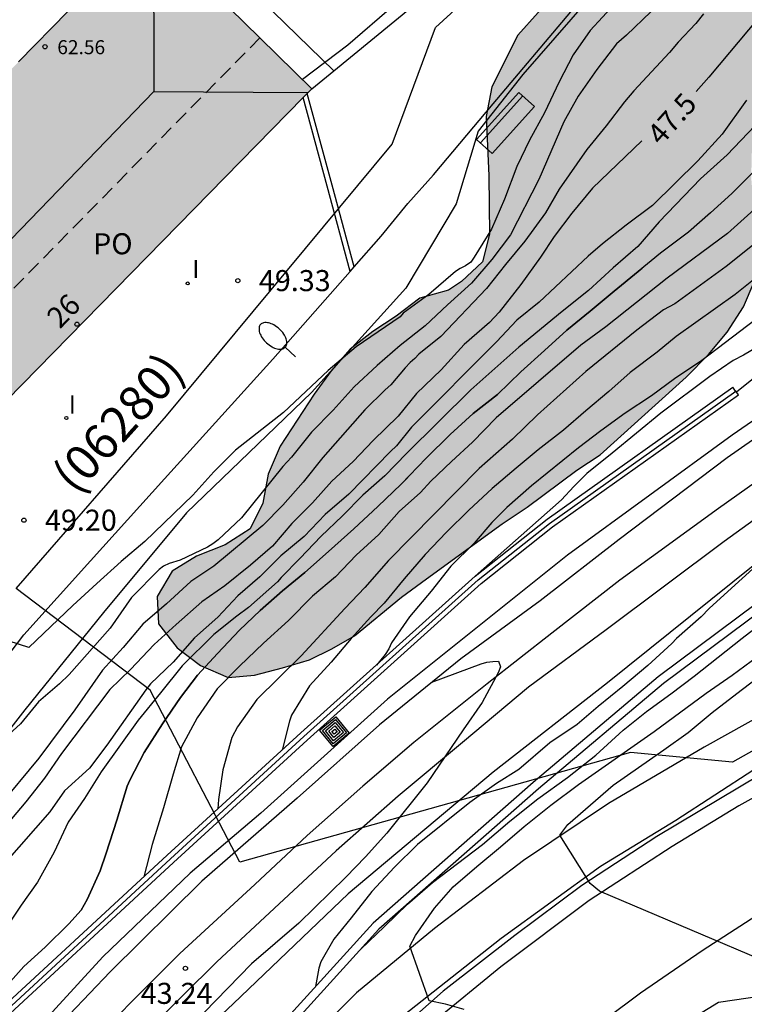
# Model space of a CAD drawing. Units: millimetres. Extents: x 580644 to 580994, y 4792539 to 4792790.
# Drawn here: x 580800 to 580826, y 4792576 to 4792611 of the extents above; entities that cross this region are included whole.
import ezdxf
from ezdxf.enums import TextEntityAlignment as Align

# ---------------------------------------------------------------- set-up
doc = ezdxf.new("R2010")
doc.units = ezdxf.units.MM
doc.linetypes.add('TRAZOS_NORMALES', pattern=[0.75, 0.5, -0.25])
for name, color, linetype in [('020104', 34, 'Continuous'), ('020109', 7, 'CABEZA_TALUD'), ('020204', 9, 'Continuous'), ('020307', 24, 'Continuous'), ('020308', 9, 'Continuous'), ('060102', 9, 'Continuous'), ('060119', 9, 'Continuous'), ('060126', 9, 'Continuous'), ('060134', 9, 'Continuous'), ('060136', 9, 'Continuous'), ('070104', 3, 'Continuous'), ('070105', 6, 'Continuous'), ('070108', 9, 'VALLA'), ('080109', 9, 'Continuous'), ('080121', 9, 'TRAZOS_NORMALES'), ('080201', 9, 'Continuous'), ('080202', 9, 'Continuous'), ('080302', 9, 'Continuous'), ('080303', 9, 'Continuous'), ('080308', 9, 'Continuous'), ('080316', 9, 'Continuous'), ('090202', 1, 'Continuous'), ('090218', 9, 'Continuous'), ('100106', 63, 'Continuous'), ('130101', 9, 'Continuous'), ('210102', 4, 'Continuous'), ('250202', 9, 'Continuous'), ('260101', 9, 'Continuous'), ('270204', 9, 'Continuous'), ('270304', 9, 'Continuous'), ('990501', 21, 'Continuous'), ('990504', 63, 'Continuous')]:
    doc.layers.add(name, color=color, linetype=linetype)
for name, color, linetype, lineweight in [('020105', 24, 'Continuous', 30), ('060118', 9, 'Continuous', 30), ('080111', 7, 'Continuous', 30)]:
    doc.layers.add(name, color=color, linetype=linetype, lineweight=lineweight)
doc.styles.add('ARIAL', font='ARIAL.TTF', dxfattribs={"height": 1})
doc.styles.add('ARIALI', font='ARIALI.TTF', dxfattribs={"height": 1})
doc.styles.add('ROMANS', font='romans__.ttf', dxfattribs={"height": 1})
doc.linetypes.add('CABEZA_TALUD', pattern='A,0.1,[204,DONOSTI.shx,S=0.15,R=0,X=0,Y=0],0,0.2', length=0.3)
doc.linetypes.add('VALLA', pattern='A,1,[200,DONOSTI.shx,S=0.1,R=0,X=0,Y=0],1', length=2)

# ---------------------------------------------------------------- blocks, each defined once
blk = doc.blocks.new('BloquePortal')
blk.add_circle((0, 0), 0.075)
at = {"flags": 5}
blk.add_attdef('INDICE', text='', height=0.75, dxfattribs=at).set_placement((0, 0), align=Align.MIDDLE_CENTER)
blk = doc.blocks.new('COTAPU')
blk.add_circle((0, 0), 0.075)
blk = doc.blocks.new('FAREDI')
blk.add_line((0, 0), (0.5, 0))
blk.add_lwpolyline([(0.5, 0, 0.159986), (0.538, -0.117, 0.106322), (0.675, -0.238, 0.071006), (0.858, -0.309, 0.057309), (1.099, -0.337, 0.057309), (1.339, -0.309, 0.071006), (1.522, -0.238, 0.106322), (1.659, -0.117, 0.159986), (1.697, 0, 0.159986), (1.659, 0.117, 0.106322), (1.522, 0.238, 0.071006), (1.339, 0.309, 0.057309), (1.099, 0.337, 0.057309), (0.858, 0.309, 0.071006), (0.675, 0.238, 0.106322), (0.538, 0.117, 0.159986)], format="xyb", close=True)
blk = doc.blocks.new('BANCO')
blk.add_line((1.125, 0.1875), (-1.125, 0.1875))
blk.add_lwpolyline([(1.125, 0.75), (1.125, 0), (-1.125, 0), (-1.125, 0.75)], close=True)
blk = doc.blocks.new('COLTEN')
for p, q in [((-0.375, -0.375), (-0.375, 0.375)), ((-0.375, 0.375), (0.375, 0.375)), ((0.375, 0.375), (0.375, -0.375)), ((-0.305, -0.305), (-0.305, 0.305)), ((-0.305, 0.305), (0.305, 0.305)), ((-0.23, -0.23), (-0.23, 0.23)), ((-0.23, 0.23), (0.23, 0.23)), ((-0.145, -0.145), (-0.145, 0.145)), ((-0.145, 0.145), (0.145, 0.145)), ((-0.065, 0.065), (0.065, 0.065)), ((-0.065, -0.065), (-0.065, 0.065)), ((0.065, 0.065), (0.065, -0.065)), ((0.145, 0.145), (0.145, -0.145)), ((0.23, 0.23), (0.23, -0.23)), ((0.305, 0.305), (0.305, -0.305)), ((0.305, -0.305), (-0.305, -0.305)), ((0.23, -0.23), (-0.23, -0.23)), ((0.145, -0.145), (-0.145, -0.145)), ((0.065, -0.065), (-0.065, -0.065)), ((0.375, -0.375), (-0.375, -0.375))]:
    blk.add_line(p, q)
blk = doc.blocks.new('REIND')
blk.add_circle((0, 0), 0.055)
blk = doc.blocks.new('PUNTO')
blk.add_circle((0, 0), 0.075)

msp = doc.modelspace()

# ---------------------------------------------------------------- hatches: boundary and pattern name
at = {"layer": '990501'}
msp.add_hatch(color=256, dxfattribs=at).paths.add_polyline_path([(580810.794, 4792608.791), (580804.617, 4792614.84), (580801.755, 4792611.904), (580802.113, 4792611.555), (580797.931, 4792607.268), (580797.745, 4792607.449), (580795.75, 4792605.399), (580795.936, 4792605.218), (580791.879, 4792601.047), (580791.521, 4792601.396), (580788.659, 4792598.46), (580789.015, 4792598.109), (580794.912, 4792592.58)])
at = {"layer": '990504'}
msp.add_hatch(color=256, dxfattribs=at).paths.add_polyline_path([(580919.838, 4792695.705), (580922.57, 4792694.098), (580925.193, 4792692.651), (580926.083, 4792692.113), (580927.041, 4792691.647), (580928.085, 4792691.286), (580932.347, 4792690.646), (580933.349, 4792690.394), (580934.277, 4792690.096), (580936.245, 4792689.696), (580937.281, 4792689.436), (580938.201, 4792689.028), (580939.157, 4792688.532), (580939.997, 4792688.026), (580940.761, 4792687.428), (580941.505, 4792686.716), (580942.103, 4792684.756), (580942.217, 4792683.878), (580942.093, 4792683.146), (580941.489, 4792682.688), (580938.991, 4792682.079), (580938.091, 4792681.947), (580935.999, 4792681.929), (580934.901, 4792682.033), (580933.863, 4792682.205), (580932.797, 4792682.465), (580931.805, 4792682.633), (580930.875, 4792682.685), (580929.797, 4792682.687), (580928.741, 4792682.609), (580927.801, 4792682.409), (580926.963, 4792682.053), (580926.161, 4792681.441), (580924.601, 4792680.411), (580923.849, 4792679.845), (580921.879, 4792679.581), (580920.959, 4792679.171), (580919.217, 4792678.075), (580918.365, 4792677.359), (580917.681, 4792676.513), (580917.333, 4792675.601), (580916.605, 4792674.863), (580915.757, 4792674.255), (580914.823, 4792673.725), (580913.953, 4792673.113), (580913.339, 4792672.281), (580912.997, 4792671.263), (580912.759, 4792670.205), (580912.641, 4792669.125), (580913.045, 4792668.189), (580913.943, 4792667.733), (580915.903, 4792667.517), (580916.891, 4792667.461), (580917.865, 4792667.573), (580918.831, 4792667.809), (580919.743, 4792668.179), (580920.699, 4792668.499), (580921.677, 4792668.583), (580923.669, 4792668.603), (580924.723, 4792668.409), (580925.541, 4792667.745), (580925.769, 4792666.855), (580925.677, 4792666.007), (580924.939, 4792664.125), (580924.463, 4792663.219), (580923.761, 4792662.405), (580920.915, 4792660.562), (580918.129, 4792659.032), (580917.253, 4792658.466), (580915.549, 4792657.174), (580912.881, 4792654.98), (580910.507, 4792652.652), (580909.633, 4792651.858), (580908.235, 4792650.266), (580907.421, 4792649.43), (580906.655, 4792648.768), (580905.133, 4792647.09), (580903.451, 4792645.612), (580901.937, 4792643.872), (580901.151, 4792643.104), (580899.429, 4792641.887), (580898.537, 4792641.335), (580895.677, 4792639.735), (580892.641, 4792638.249), (580891.647, 4792637.821), (580890.593, 4792637.423), (580889.517, 4792636.901), (580887.619, 4792635.917), (580884.827, 4792634.331), (580883.909, 4792633.719), (580883.157, 4792633.071), (580881.509, 4792631.549), (580879.969, 4792630.025), (580879.093, 4792629.501), (580878.141, 4792629.255), (580877.009, 4792629.083), (580875.981, 4792628.985), (580872.75, 4792628.981), (580870.606, 4792629.033), (580869.496, 4792629.126), (580862.048, 4792629.148), (580861.038, 4792629.12), (580860.022, 4792629.068), (580854.498, 4792628.612), (580852.512, 4792628.38), (580850.26, 4792628.016), (580847.134, 4792627.322), (580846.178, 4792626.964), (580845.144, 4792626.398), (580844.268, 4792625.788), (580843.296, 4792625.182), (580842.426, 4792624.57), (580841.682, 4792623.792), (580841.182, 4792622.902), (580840.03, 4792621.016), (580839.516, 4792620.074), (580838.886, 4792619.226), (580838.082, 4792618.424), (580837.26, 4792617.727), (580835.582, 4792616.455), (580834.584, 4792616.017), (580833.622, 4792616.081), (580832.648, 4792616.277), (580831.626, 4792615.999), (580830.796, 4792615.485), (580829.912, 4792614.757), (580829.236, 4792614.035), (580827.814, 4792612.373), (580827.114, 4792611.477), (580826.616, 4792610.457), (580826.526, 4792609.417), (580826.438, 4792605.627), (580826.51, 4792604.679), (580826.642, 4792603.745), (580826.658, 4792602.833), (580826.54, 4792601.913), (580826.162, 4792601.021), (580825.576, 4792600.125), (580824.91, 4792599.321), (580824.12, 4792598.513), (580821.056, 4792595.752), (580820.222, 4792595.198), (580818.458, 4792593.89), (580817.572, 4792593.294), (580814.878, 4792591.334), (580813.984, 4792590.674), (580812.306, 4792589.306), (580811.5, 4792588.836), (580810.71, 4792588.45), (580809.744, 4792588.164), (580808.754, 4792587.894), (580807.813, 4792587.816), (580806.823, 4792588.242), (580805.993, 4792588.87), (580805.331, 4792589.734), (580805.291, 4792590.706), (580805.825, 4792591.606), (580806.683, 4792592.144), (580807.709, 4792592.544), (580808.599, 4792593.11), (580809.045, 4792594.024), (580809.237, 4792595.066), (580809.669, 4792596.062), (580810.875, 4792597.912), (580811.483, 4792598.744), (580812.161, 4792599.518), (580812.959, 4792600.144), (580813.799, 4792600.69), (580814.635, 4792601.329), (580815.657, 4792601.617), (580816.115, 4792601.921), (580816.867, 4792602.619), (580817.123, 4792603.613), (580817.099, 4792605.691), (580817.003, 4792607.807), (580817.205, 4792608.859), (580818.125, 4792610.703), (580820.303, 4792613.133), (580821.003, 4792614.007), (580821.755, 4792614.825), (580822.549, 4792615.531), (580823.341, 4792616.319), (580824.063, 4792617.065), (580824.733, 4792617.849), (580826.293, 4792619.295), (580827.071, 4792620.081), (580828.603, 4792621.515), (580829.393, 4792622.181), (580830.287, 4792622.677), (580831.135, 4792623.297), (580832.729, 4792624.662), (580835.071, 4792626.964), (580836.777, 4792628.236), (580838.443, 4792629.566), (580839.353, 4792630.212), (580843.788, 4792633.078), (580846.53, 4792634.508), (580849.382, 4792635.86), (580850.338, 4792636.372), (580852.36, 4792637.194), (580854.254, 4792638.164), (580855.23, 4792638.586), (580857.25, 4792639.557), (580860.306, 4792640.605), (580861.37, 4792640.895), (580863.33, 4792641.715), (580864.38, 4792642.087), (580866.474, 4792642.699), (580868.484, 4792643.037), (580870.552, 4792643.487), (580873.728, 4792644.093), (580877.884, 4792645.131), (580878.866, 4792645.503), (580881.974, 4792646.419), (580884.95, 4792647.413), (580887.914, 4792648.715), (580889.786, 4792649.596), (580891.591, 4792650.57), (580892.453, 4792651.1), (580894.187, 4792651.906), (580895.049, 4792652.48), (580896.837, 4792653.43), (580897.693, 4792653.942), (580899.407, 4792655.252), (580901.269, 4792656.51), (580902.941, 4792657.856), (580905.053, 4792660.156), (580905.675, 4792660.96), (580906.245, 4792661.784), (580907.319, 4792663.688), (580907.779, 4792664.68), (580908.173, 4792665.682), (580908.509, 4792666.686), (580909.173, 4792669.706), (580909.521, 4792671.733), (580909.967, 4792673.803), (580910.077, 4792674.851), (580910.004, 4792675.881), (580909.7, 4792677.885), (580909.144, 4792680.909), (580908.106, 4792683.967), (580907.692, 4792685.013), (580907.218, 4792686.023), (580906.46, 4792687.931), (580905.934, 4792688.819), (580905.234, 4792689.737), (580904.18, 4792691.705), (580902.808, 4792693.409), (580901.356, 4792695.063), (580898.718, 4792696.879), (580896.742, 4792697.897), (580895.804, 4792698.249), (580894.806, 4792698.521), (580892.537, 4792699.015), (580890.381, 4792699.403), (580888.245, 4792699.849), (580886.013, 4792700.097), (580882.919, 4792700.627), (580879.953, 4792701.379), (580878.955, 4792701.783), (580877.841, 4792702.031), (580874.865, 4792702.803), (580873.875, 4792703.241), (580873.155, 4792703.893), (580872.961, 4792704.811), (580873.129, 4792705.839), (580873.751, 4792706.649), (580874.703, 4792707.129), (580876.687, 4792707.671), (580877.703, 4792707.861), (580878.799, 4792707.973), (580879.865, 4792708.011), (580885.287, 4792708.013), (580888.355, 4792707.839), (580890.477, 4792707.645), (580891.463, 4792707.597), (580892.493, 4792707.457), (580893.509, 4792707.233), (580895.515, 4792706.987), (580897.553, 4792706.681), (580898.54, 4792706.471), (580899.502, 4792706.219), (580900.564, 4792705.869), (580901.488, 4792705.475), (580902.438, 4792705.199), (580903.4, 4792704.857), (580905.37, 4792703.809), (580906.228, 4792703.287), (580907.178, 4792702.777), (580909.784, 4792701.191), (580911.556, 4792699.951), (580913.352, 4792698.943), (580914.242, 4792698.397), (580917.02, 4792696.979)])

# ---------------------------------------------------------------- linework, layer by layer
at = {"layer": '020104', "flags": 128}
for points, elevation in [([(580826.092, 4792617.779), (580825.189, 4792616.466), (580823.964, 4792615.212), (580821.452, 4792612.494), (580820.94, 4792612.118), (580820.547, 4792612.289), (580819.813, 4792612.818), (580818.693, 4792613.718), (580817.984, 4792614.25), (580817.718, 4792614.221), (580817.267, 4792614.267), (580815.473, 4792612.945), (580813.726, 4792611.764), (580812.073, 4792610.347), (580810.459, 4792609.119)], 49.5), ([(580821.579, 4792611.812), (580820.705, 4792610.87), (580820.095, 4792609.998), (580819.593, 4792609.036), (580819.081, 4792607.928), (580818.543, 4792606.962), (580818.093, 4792606.018), (580817.653, 4792604.852), (580817.187, 4792603.784), (580816.573, 4792602.792), (580816.449, 4792602.618), (580816.261, 4792602.486), (580816.073, 4792602.39), (580815.903, 4792602.276), (580814.959, 4792601.458), (580814.045, 4792600.791), (580813.939, 4792600.667), (580812.37, 4792599.602), (580811.378, 4792598.748), (580809.782, 4792597.258), (580808.079, 4792595.91), (580807.303, 4792595.148), (580806.554, 4792594.313), (580804.841, 4792592.666), (580804.002, 4792591.948), (580803.137, 4792591.169), (580802.277, 4792590.379), (580800.713, 4792588.886), (580799.309, 4792589.342)], 49), ([(580822.859, 4792611.532), (580821.998, 4792610.695), (580821.641, 4792610.391), (580820.937, 4792609.475), (580820.273, 4792608.522), (580819.762, 4792607.612), (580818.874, 4792605.558), (580817.861, 4792603.581), (580817.196, 4792602.709), (580816.478, 4792601.865), (580815.62, 4792601.095), (580814.827, 4792600.343), (580813.938, 4792599.65), (580813.118, 4792598.929), (580812.302, 4792598.173), (580811.548, 4792597.34), (580810.781, 4792596.553), (580810.072, 4792595.66), (580809.91, 4792595.504), (580809.761, 4792595.332), (580808.293, 4792593.509), (580807.461, 4792592.723), (580807.267, 4792592.578), (580807.08, 4792592.464), (580806.106, 4792591.993), (580805.709, 4792591.88), (580805.514, 4792591.787), (580805.351, 4792591.658), (580804.376, 4792590.665), (580803.61, 4792589.571), (580802.148, 4792587.924), (580801.805, 4792587.594), (580801.057, 4792586.95), (580800.416, 4792586.162), (580799.442, 4792585.284)], 48.5), ([(580824.733, 4792611.461), (580824.464, 4792611.115), (580823.838, 4792610.448), (580823.531, 4792610.084), (580822.261, 4792608.721), (580821.919, 4792608.326), (580821.266, 4792607.468), (580820.579, 4792606.631), (580819.601, 4792605.21), (580819.11, 4792604.368), (580818.381, 4792603.362), (580817.692, 4792602.534), (580817.014, 4792601.675), (580815.383, 4792599.963), (580814.603, 4792599.336), (580814.457, 4792599.179), (580814.289, 4792599.039), (580814.11, 4792598.853), (580813.605, 4792598.244), (580813.407, 4792598.069), (580812.675, 4792597.35), (580811.182, 4792595.659), (580810.489, 4792594.777), (580809.761, 4792593.957), (580809.049, 4792593.227), (580807.302, 4792591.784), (580806.486, 4792591.231), (580805.621, 4792590.446), (580804.775, 4792589.715), (580804.078, 4792588.887), (580803.343, 4792588.078), (580802.354, 4792586.664), (580801.07, 4792584.937), (580799.618, 4792583.213)], 48), ([(580831.895, 4792611.103), (580831.089, 4792610.311), (580830.297, 4792609.491), (580829.509, 4792608.593), (580828.301, 4792607.283), (580827.483, 4792606.583), (580826.569, 4792605.875), (580825.747, 4792605.063), (580824.985, 4792604.365), (580824.199, 4792603.685), (580823.203, 4792602.929), (580822.413, 4792602.285)], 46), ([(580826.264, 4792608.383), (580825.402, 4792607.175), (580824.539, 4792606.226), (580822.918, 4792604.63), (580821.986, 4792603.93), (580821.136, 4792603.265), (580820.626, 4792602.822), (580818.883, 4792601.185), (580818.09, 4792600.547), (580817.362, 4792599.774), (580814.345, 4792596.731), (580813.812, 4792596.066), (580813.591, 4792595.872), (580812.106, 4792594.345), (580811.271, 4792593.622), (580810.522, 4792592.842), (580809.683, 4792592.148), (580808.935, 4792591.401), (580808.156, 4792590.724), (580807.444, 4792589.968), (580806.615, 4792589.224), (580805.849, 4792588.36), (580805.052, 4792587.587), (580804.876, 4792587.377), (580803.496, 4792585.404), (580802.872, 4792584.591), (580801.986, 4792583.779), (580801.463, 4792583.032), (580799.851, 4792581.185)], 47), ([(580827.069, 4792607.994), (580825.574, 4792606.442), (580824.626, 4792605.579), (580823.161, 4792604.05), (580822.4, 4792603.169), (580821.519, 4792602.414), (580820.638, 4792601.606), (580819.702, 4792600.859), (580818.166, 4792599.586), (580816.457, 4792598.067), (580814.159, 4792595.802), (580813.388, 4792595.005), (580812.608, 4792594.308), (580811.88, 4792593.579), (580811.114, 4792592.845), (580810.376, 4792592.064), (580809.699, 4792591.383), (580809.564, 4792591.223), (580808.535, 4792590.316), (580808.117, 4792590.007), (580807.306, 4792589.353), (580806.171, 4792588.236), (580805.404, 4792587.265), (580804.603, 4792586.294), (580803.288, 4792584.455), (580802.698, 4792583.506), (580802.12, 4792582.661), (580801.615, 4792581.589), (580801.022, 4792580.526), (580800.437, 4792579.7), (580799.847, 4792578.811)], 46.5), ([(580834.813, 4792607.169), (580832.549, 4792605.306), (580829.212, 4792602.761), (580828.75, 4792602.29), (580826.862, 4792600.773), (580824.672, 4792599.108), (580823.705, 4792598.457), (580822.881, 4792597.851), (580821.945, 4792597.228), (580821.082, 4792596.604), (580820.284, 4792596.002), (580818.611, 4792594.64), (580817.733, 4792593.874), (580817.203, 4792593.341), (580816.572, 4792592.599), (580815.738, 4792591.783), (580815.044, 4792590.89), (580814.269, 4792589.978), (580813.63, 4792589.047), (580813.535, 4792588.833), (580813.407, 4792588.638), (580813.091, 4792588.261)], 44), ([(580835.476, 4792606.274), (580833.309, 4792604.484), (580832.469, 4792603.961), (580829.321, 4792601.431), (580827.491, 4792600.086), (580826.166, 4792599.305), (580825.791, 4792599.105), (580824.96, 4792598.541), (580823.215, 4792597.238), (580821.482, 4792595.805), (580820.582, 4792595.083), (580820.117, 4792594.62), (580819.678, 4792594.141), (580816.608, 4792591.426)], 43.5), ([(580836.248, 4792605.234), (580835.081, 4792604.415), (580834.069, 4792603.663), (580833.201, 4792603.153), (580832.695, 4792602.805), (580831.711, 4792602.079), (580830.781, 4792601.355), (580829.667, 4792600.681), (580828.679, 4792599.979), (580827.737, 4792599.345), (580826.759, 4792598.653), (580825.912, 4792597.98)], 43), ([(580827.011, 4792604.917), (580825.587, 4792603.64), (580823.447, 4792602.045), (580821.262, 4792600.307), (580820.365, 4792599.651), (580817.361, 4792597.073), (580816.514, 4792596.196), (580815.76, 4792595.514), (580815.027, 4792594.807), (580814.661, 4792594.411), (580813.904, 4792593.735), (580813.183, 4792592.916), (580812.375, 4792592.176), (580811.633, 4792591.403), (580810.812, 4792590.715), (580809.961, 4792589.842), (580809.071, 4792589.041), (580808.211, 4792588.224), (580807.417, 4792587.411), (580806.708, 4792586.38), (580806.148, 4792585.345), (580805.851, 4792584.373), (580805.515, 4792583.177), (580805.109, 4792581.867), (580804.811, 4792580.713)], 45.5), ([(580828.123, 4792603.264), (580825.861, 4792601.46), (580823.76, 4792599.96), (580823.087, 4792599.412), (580822.127, 4792598.68), (580821.362, 4792598.006), (580820.543, 4792597.322), (580819.748, 4792596.627), (580818.847, 4792595.924), (580818.062, 4792595.269), (580817.218, 4792594.547), (580816.386, 4792593.783), (580815.581, 4792592.993), (580814.831, 4792592.201), (580814.077, 4792591.335), (580813.371, 4792590.466), (580812.888, 4792589.973), (580812.193, 4792589.201), (580811.478, 4792588.367), (580810.703, 4792587.521), (580810.071, 4792586.473), (580809.991, 4792586.257), (580809.738, 4792585.232)], 44.5), ([(580821.553, 4792601.577), (580822.413, 4792602.285)], 46), ([(580822.413, 4792602.285), (580821.553, 4792601.577)], 46), ([(580822.413, 4792602.285), (580822.558, 4792602.403)], 46), ([(580820.707, 4792600.873), (580821.553, 4792601.577)], 46), ([(580821.553, 4792601.577), (580820.707, 4792600.873)], 46), ([(580819.877, 4792600.187), (580820.707, 4792600.873)], 46), ([(580820.707, 4792600.873), (580819.877, 4792600.187)], 46), ([(580819.077, 4792599.467), (580819.877, 4792600.187)], 46), ([(580819.877, 4792600.187), (580819.077, 4792599.467)], 46), ([(580818.237, 4792598.703), (580819.077, 4792599.467)], 46), ([(580819.077, 4792599.467), (580818.237, 4792598.703)], 46), ([(580817.407, 4792597.904), (580818.237, 4792598.703)], 46), ([(580818.237, 4792598.703), (580817.407, 4792597.904)], 46), ([(580816.537, 4792597.222), (580817.407, 4792597.904)], 46), ([(580817.407, 4792597.904), (580816.537, 4792597.222)], 46), ([(580815.719, 4792596.472), (580816.537, 4792597.222)], 46), ([(580816.537, 4792597.222), (580815.719, 4792596.472)], 46), ([(580814.865, 4792595.628), (580815.719, 4792596.472)], 46), ([(580815.719, 4792596.472), (580814.865, 4792595.628)], 46), ([(580813.975, 4792594.706), (580814.865, 4792595.628)], 46), ([(580814.865, 4792595.628), (580813.975, 4792594.706)], 46), ([(580814.205, 4792594.945), (580813.975, 4792594.706)], 46), ([(580813.975, 4792594.706), (580813.14, 4792593.914)], 46), ([(580813.14, 4792593.914), (580813.975, 4792594.706)], 46), ([(580813.975, 4792594.706), (580813.14, 4792593.914)], 46), ([(580813.14, 4792593.914), (580812.292, 4792593.112)], 46), ([(580812.292, 4792593.112), (580813.14, 4792593.914)], 46), ([(580813.14, 4792593.914), (580812.292, 4792593.112)], 46), ([(580812.292, 4792593.112), (580811.388, 4792592.304)], 46), ([(580811.388, 4792592.304), (580812.292, 4792593.112)], 46), ([(580812.292, 4792593.112), (580811.388, 4792592.304)], 46), ([(580811.388, 4792592.304), (580810.548, 4792591.552)], 46), ([(580810.548, 4792591.552), (580811.388, 4792592.304)], 46), ([(580811.388, 4792592.304), (580810.548, 4792591.552)], 46), ([(580810.548, 4792591.552), (580809.75, 4792590.898)], 46), ([(580809.75, 4792590.898), (580810.548, 4792591.552)], 46), ([(580810.548, 4792591.552), (580809.75, 4792590.898)], 46), ([(580809.75, 4792590.898), (580808.958, 4792590.204)], 46), ([(580809.75, 4792590.898), (580808.958, 4792590.204)], 46), ([(580808.958, 4792590.204), (580809.75, 4792590.898)], 46), ([(580808.958, 4792590.204), (580808.214, 4792589.502)], 46), ([(580808.958, 4792590.204), (580808.214, 4792589.502)], 46), ([(580808.214, 4792589.502), (580808.958, 4792590.204)], 46), ([(580808.214, 4792589.502), (580807.436, 4792588.666)], 46), ([(580808.214, 4792589.502), (580807.436, 4792588.666)], 46), ([(580807.436, 4792588.666), (580808.214, 4792589.502)], 46), ([(580807.436, 4792588.666), (580806.726, 4792587.9)], 46), ([(580807.436, 4792588.666), (580806.726, 4792587.9)], 46), ([(580806.726, 4792587.9), (580807.436, 4792588.666)], 46), ([(580816.219, 4792575.992), (580815.549, 4792576.183), (580814.975, 4792576.303), (580814.283, 4792578.241), (580814.487, 4792578.623), (580815.163, 4792579.595), (580815.825, 4792580.363), (580816.671, 4792581.087), (580817.515, 4792581.779), (580818.349, 4792582.511), (580819.303, 4792583.267), (580820.287, 4792584.005), (580822.981, 4792585.889), (580824.833, 4792587.261), (580825.757, 4792587.903), (580826.657, 4792588.569)], 45.5), ([(580815.069, 4792587.65), (580816.816, 4792588.305), (580817.021, 4792588.366), (580817.234, 4792588.392), (580817.434, 4792588.393), (580817.51, 4792588.195), (580817.422, 4792587.98), (580816.861, 4792586.927), (580816.179, 4792585.957), (580814.896, 4792584.063), (580813.463, 4792582.267), (580812.701, 4792581.433), (580812.006, 4792580.702), (580810.33, 4792579.069), (580808.645, 4792577.62), (580806.961, 4792575.883), (580806.091, 4792575.07), (580804.535, 4792573.443), (580803.866, 4792572.584), (580802.897, 4792571.424), (580802.149, 4792570.581), (580801.496, 4792569.789), (580800.751, 4792568.976), (580799.45, 4792567.426)], 43), ([(580806.726, 4792587.9), (580806.12, 4792587.102)], 46), ([(580806.726, 4792587.9), (580806.12, 4792587.102)], 46), ([(580806.12, 4792587.102), (580806.726, 4792587.9)], 46), ([(580830.379, 4792576.233), (580821.03, 4792580.2), (580820.699, 4792580.474), (580819.627, 4792582.201), (580819.903, 4792582.585), (580821.517, 4792583.981), (580823.327, 4792585.241), (580824.187, 4792585.861), (580825.041, 4792586.569), (580825.921, 4792587.249), (580826.827, 4792587.933)], 46), ([(580806.12, 4792587.102), (580805.476, 4792586.166)], 46), ([(580806.12, 4792587.102), (580805.476, 4792586.166)], 46), ([(580805.476, 4792586.166), (580806.12, 4792587.102)], 46), ([(580805.476, 4792586.166), (580804.82, 4792585.144)], 46), ([(580805.476, 4792586.166), (580804.82, 4792585.144)], 46), ([(580804.82, 4792585.144), (580805.476, 4792586.166)], 46), ([(580804.82, 4792585.144), (580804.306, 4792584.162)], 46), ([(580804.82, 4792585.144), (580804.306, 4792584.162)], 46), ([(580804.306, 4792584.162), (580804.82, 4792585.144)], 46), ([(580804.306, 4792584.162), (580804.22, 4792583.948)], 46), ([(580804.306, 4792584.162), (580804.22, 4792583.948)], 46), ([(580804.22, 4792583.948), (580804.306, 4792584.162)], 46), ([(580804.22, 4792583.948), (580803.85, 4792582.734)], 46), ([(580804.22, 4792583.948), (580803.85, 4792582.734)], 46), ([(580803.85, 4792582.734), (580804.22, 4792583.948)], 46), ([(580803.85, 4792582.734), (580803.466, 4792581.562)], 46), ([(580803.85, 4792582.734), (580803.466, 4792581.562)], 46), ([(580803.466, 4792581.562), (580803.85, 4792582.734)], 46), ([(580803.466, 4792581.562), (580803.256, 4792580.93)], 46), ([(580803.466, 4792581.562), (580803.256, 4792580.93)], 46), ([(580803.256, 4792580.93), (580803.466, 4792581.562)], 46), ([(580803.256, 4792580.93), (580802.789, 4792579.904)], 46), ([(580803.256, 4792580.93), (580802.789, 4792579.904)], 46), ([(580802.789, 4792579.904), (580803.256, 4792580.93)], 46), ([(580802.789, 4792579.904), (580802.575, 4792579.53)], 46), ([(580802.789, 4792579.904), (580802.575, 4792579.53)], 46), ([(580802.575, 4792579.53), (580802.789, 4792579.904)], 46), ([(580802.575, 4792579.53), (580802.145, 4792579.046)], 46), ([(580802.575, 4792579.53), (580802.145, 4792579.046)], 46), ([(580802.145, 4792579.046), (580802.575, 4792579.53)], 46), ([(580802.145, 4792579.046), (580801.297, 4792578.21)], 46), ([(580802.145, 4792579.046), (580801.297, 4792578.21)], 46), ([(580801.297, 4792578.21), (580802.145, 4792579.046)], 46), ([(580801.297, 4792578.21), (580800.532, 4792577.522)], 46), ([(580801.297, 4792578.21), (580800.532, 4792577.522)], 46), ([(580800.532, 4792577.522), (580801.297, 4792578.21)], 46), ([(580800.532, 4792577.522), (580799.778, 4792576.669)], 46), ([(580800.532, 4792577.522), (580799.778, 4792576.669)], 46), ([(580799.778, 4792576.669), (580800.532, 4792577.522)], 46)]:
    msp.add_lwpolyline(points, dxfattribs=dict(at, elevation=elevation))
at = {"layer": '020105', "flags": 128}
for points, elevation in [([(580829.471, 4792614.37), (580829.382, 4792614.263), (580828.114, 4792613.023), (580824.927, 4792609.202), (580824.475, 4792608.695)], 47.5), ([(580822.545, 4792606.937), (580820.789, 4792605.247), (580820.044, 4792604.359), (580819.425, 4792603.522), (580818.933, 4792602.793), (580818.238, 4792601.821), (580817.465, 4792600.834), (580817.119, 4792600.464), (580816.221, 4792599.674), (580815.396, 4792598.773), (580814.522, 4792597.933), (580813.865, 4792597.127), (580812.97, 4792596.264), (580812.267, 4792595.509), (580811.508, 4792594.805), (580810.817, 4792594.036), (580810.084, 4792593.306), (580809.389, 4792592.491), (580808.612, 4792591.818), (580807.696, 4792591.085), (580806.874, 4792590.507), (580805.959, 4792589.706), (580805.173, 4792588.989), (580804.334, 4792588.105), (580803.604, 4792587.386), (580801.879, 4792585.113), (580801.271, 4792584.228), (580800.613, 4792583.385), (580799.26, 4792581.799)], 47.5), ([(580827.074, 4792603.684), (580825.547, 4792602.461), (580823.711, 4792601.132), (580823.308, 4792600.913), (580822.369, 4792600.186), (580820.549, 4792598.714), (580818.826, 4792597.173), (580817.936, 4792596.313), (580816.749, 4792595.263), (580813.517, 4792591.989), (580812.675, 4792591.017), (580811.962, 4792590.278), (580810.414, 4792588.585), (580808.836, 4792587.03), (580808.144, 4792586.059), (580807.944, 4792585.682), (580807.626, 4792584.526), (580807.47, 4792583.466), (580807.448, 4792583.134)], 45), ([(580812.539, 4792578.143), (580813.385, 4792578.941), (580814.197, 4792579.736), (580815.093, 4792580.511), (580816.863, 4792581.865), (580817.847, 4792582.695), (580818.833, 4792583.499), (580819.891, 4792584.253), (580820.909, 4792585.047), (580821.879, 4792585.935), (580822.705, 4792586.605), (580823.571, 4792587.229), (580824.405, 4792587.863), (580826.111, 4792589.215), (580827.761, 4792590.485), (580829.485, 4792591.678), (580831.151, 4792592.964), (580832.021, 4792593.468), (580834.069, 4792594.508), (580834.878, 4792594.967)], 45), ([(580827.388, 4792592.495), (580825.734, 4792591.003), (580824.944, 4792590.275), (580824.65, 4792589.972), (580823.77, 4792589.2), (580823.604, 4792589.025), (580822.753, 4792588.244), (580821.869, 4792587.491), (580820.986, 4792586.788), (580820.241, 4792586.145), (580819.271, 4792585.488), (580818.164, 4792584.535), (580817.369, 4792584.043), (580816.417, 4792583.362), (580814.555, 4792581.864), (580813.731, 4792581.061), (580812.934, 4792580.189), (580812.197, 4792579.256), (580811.571, 4792578.499), (580811.118, 4792577.683), (580811.043, 4792577.462), (580810.926, 4792576.811)], 42.5)]:
    msp.add_lwpolyline(points, dxfattribs=dict(at, elevation=elevation))
at = {"layer": '020109'}
msp.add_polyline3d([(580825.681, 4792617.878, 51.058), (580825.536, 4792617.753, 51.051), (580823.06, 4792614.736, 51.043), (580821.147, 4792612.574, 51.027), (580818.299, 4792609.297, 50.163), (580816.712, 4792607.282, 49.547), (580815.927, 4792604.692, 49.339), (580814.143, 4792601.684, 49.315), (580810.775, 4792597.973, 49.179), (580806.335, 4792593.677, 49.027), (580803.375, 4792590.133, 48.963), (580800.575, 4792586.669, 48.747), (580797.111, 4792582.221, 48.259), (580793.871, 4792577.206, 47.947), (580790.975, 4792573.022, 47.547), (580787.471, 4792567.19, 47.275), (580786.127, 4792563.368, 47.117)], dxfattribs=at)
at = {"layer": '060102'}
msp.add_polyline3d([(580864.165, 4792585.783, 47.36), (580862.443, 4792586.851, 47.413), (580860.347, 4792587.867, 47.429), (580858.407, 4792588.631, 47.473), (580856.527, 4792589.251, 47.497), (580854.567, 4792589.603, 47.501), (580852.463, 4792589.939, 47.509), (580850.519, 4792590.027, 47.417), (580847.839, 4792590.087, 47.301), (580845.332, 4792590.043, 47.177), (580843.072, 4792589.867, 47.173), (580841.104, 4792589.611, 47.173), (580838.92, 4792589.171, 47.149), (580837.048, 4792588.683, 47.085), (580834.468, 4792587.871, 46.961), (580830.512, 4792586.316, 46.801), (580826.752, 4792584.348, 46.541), (580823.08, 4792582.148, 46.209), (580820.4, 4792580.408, 46.009), (580818.016, 4792578.628, 45.845), (580815.468, 4792576.644, 45.581), (580812.752, 4792574.236, 45.273)], dxfattribs=at)
at = {"layer": '060118'}
for points in [[(580838.296, 4792602.47, 42.675), (580834.266, 4792600.001, 42.721), (580829.636, 4792596.937, 42.805), (580825.276, 4792593.841, 42.809), (580821.762, 4792591.282, 42.903), (580819.336, 4792589.39, 42.989), (580817.032, 4792587.59, 43.091), (580814.428, 4792585.504, 43.141), (580812.612, 4792583.942, 43.225), (580810.628, 4792582.184, 43.245), (580808.76, 4792580.442, 43.273), (580806.092, 4792577.984, 43.349), (580804.252, 4792576.138, 43.385), (580802.296, 4792574.055, 43.403), (580800.194, 4792571.841, 43.477)], [(580838.955, 4792601.582, 42.64), (580834.498, 4792598.815, 42.711), (580829.668, 4792595.695, 42.749), (580825.468, 4792592.657, 42.777), (580821.27, 4792589.516, 42.865), (580818.51, 4792587.472, 42.945), (580816.152, 4792585.502, 43.017), (580813.868, 4792583.59, 43.055), (580811.656, 4792581.636, 43.091), (580809.632, 4792579.754, 43.139), (580807.406, 4792577.688, 43.219), (580804.974, 4792575.276, 43.239), (580802.426, 4792572.611, 43.311), (580800.51, 4792570.567, 43.383), (580798.294, 4792568.035, 43.395)]]:
    msp.add_polyline3d(points, dxfattribs=at)
at = {"layer": '060119'}
msp.add_polyline3d([(580860.817, 4792588.095, 47.957), (580858.851, 4792588.847, 47.945), (580856.347, 4792589.619, 48.021), (580854.123, 4792590.051, 48.061), (580852.263, 4792590.287, 48.105), (580850.023, 4792590.495, 48.117), (580847.391, 4792590.559, 48.061), (580845.424, 4792590.491, 47.929), (580842.868, 4792590.315, 47.817), (580840.68, 4792590.031, 47.729), (580838.492, 4792589.547, 47.673), (580836.296, 4792588.923, 47.617), (580833.968, 4792588.175, 47.509), (580831.56, 4792587.088, 47.417), (580828.944, 4792585.788, 47.197), (580826.524, 4792584.524, 47.049), (580823.756, 4792582.716, 46.749), (580821.072, 4792581.084, 46.709), (580817.528, 4792578.52, 46.373), (580814.048, 4792575.764, 46.165)], dxfattribs=at)
at = {"layer": '060126'}
msp.add_polyline3d([(580811.571, 4792609.429, 49.474), (580808.111, 4792612.819, 49.999), (580805.319, 4792615.559, 51.907), (580804.617, 4792614.84, 51.907)], dxfattribs=at)
at = {"layer": '060134'}
for points in [[(580811.571, 4792609.429, 49.505), (580817.235, 4792614.081, 49.554), (580823.167, 4792619.955, 49.743), (580826.681, 4792623.049, 49.793), (580836.02, 4792631.596, 50.298)], [(580817.248, 4792608.249, 49.523), (580820.014, 4792611.527, 49.554), (580825.389, 4792617.755, 49.743), (580825.561, 4792617.907, 49.745)], [(580810.794, 4792608.791, 49.499), (580811.571, 4792609.429, 49.505)], [(580814.214, 4792604.699, 49.466), (580815.121, 4792605.728, 49.5), (580817.248, 4792608.249, 49.523)], [(580812.296, 4792602.448, 49.376), (580813.256, 4792603.542, 49.404), (580814.214, 4792604.699, 49.466)], [(580792.903, 4792578.832, 48.038), (580797.396, 4792585.217, 48.548), (580800.536, 4792589.337, 48.948), (580802.916, 4792591.969, 49.064), (580805.544, 4792594.897, 49.2), (580809.404, 4792599.153, 49.292), (580812.153, 4792602.285, 49.372)], [(580812.153, 4792602.285, 49.372), (580812.296, 4792602.448, 49.376)]]:
    msp.add_polyline3d(points, dxfattribs=at)
at = {"layer": '060136'}
for points in [[(580837.548, 4792603.479, 42.54), (580836.004, 4792602.545, 42.565), (580832.516, 4792600.345, 42.637), (580828.912, 4792597.969, 42.673), (580825.584, 4792595.641, 42.685), (580821.736, 4792592.734, 42.697), (580818.916, 4792590.546, 42.777), (580816.092, 4792588.482, 43.013), (580813.2, 4792586.13, 43.081), (580810.264, 4792583.522, 43.169), (580806.876, 4792580.566, 43.281), (580803.616, 4792577.326, 43.329), (580800.72, 4792574.295, 43.341), (580797.952, 4792570.931, 43.361)], [(580832.202, 4792600.889, 42.945), (580825.752, 4792596.449, 42.737), (580819.896, 4792592.178, 42.881), (580813.488, 4792587.042, 43.009), (580808.976, 4792582.986, 43.033), (580806.464, 4792580.842, 43.145), (580803.352, 4792577.866, 43.153), (580800.78, 4792575.055, 43.505)]]:
    msp.add_polyline3d(points, dxfattribs=at)
at = {"layer": '070104'}
msp.add_polyline3d([(580839.806, 4792600.433, 42.249), (580836.104, 4792598.189, 42.277), (580831.068, 4792595.049, 42.373), (580826.508, 4792591.794, 42.537), (580821.32, 4792587.622, 42.561), (580817.244, 4792584.442, 42.545), (580812.084, 4792580.106, 42.629), (580808.004, 4792576.198, 42.729), (580803.932, 4792572.367, 42.833), (580800.396, 4792568.467, 43.017), (580796.068, 4792563.275, 43.265), (580792.692, 4792558.983, 43.265), (580790, 4792555.063, 43.265), (580787.384, 4792551.207, 43.297), (580785.268, 4792547.816, 43.285), (580782.568, 4792542.976, 43.309), (580781.093, 4792540.306, 43.344)], dxfattribs=at)
at = {"layer": '070105'}
for points in [[(580840.603, 4792599.358, 44.477), (580838.652, 4792598.249, 44.477), (580835.864, 4792596.629, 44.577), (580833.552, 4792595.193, 44.649), (580830.368, 4792593.049, 44.645), (580826.672, 4792590.486, 44.681), (580823.128, 4792587.838, 44.769), (580818.672, 4792584.074, 44.729), (580812.972, 4792579.066, 44.765), (580805.108, 4792570.399, 44.321), (580805.33, 4792570.197, 44.32)], [(580840.782, 4792599.116, 44.476), (580838.801, 4792597.989, 44.476), (580836.019, 4792596.372, 44.576), (580833.715, 4792594.941, 44.648), (580830.537, 4792592.801, 44.644), (580826.847, 4792590.243, 44.68), (580823.315, 4792587.603, 44.768), (580818.868, 4792583.847, 44.728), (580813.183, 4792578.852, 44.764), (580805.33, 4792570.197, 44.32)], [(580816.608, 4792591.426, 45.377), (580819.168, 4792593.458, 45.408), (580825.784, 4792598.159, 45.064)], [(580825.883, 4792598.02, 45.073), (580825.882, 4792598.021, 45.073), (580825.784, 4792598.159, 45.073)], [(580816.826, 4792591.17, 45.141), (580819.358, 4792593.179, 45.202), (580825.98, 4792597.884, 45.03)], [(580825.98, 4792597.884, 45.073), (580825.883, 4792598.02, 45.073)], [(580816.608, 4792591.426, 45.543), (580810.404, 4792585.842, 45.729), (580805.644, 4792581.482, 46.041), (580798.881, 4792575.235, 46.441), (580793.913, 4792570.663, 46.765), (580790.597, 4792567.603, 46.945), (580787.289, 4792564.487, 47.077), (580784.021, 4792561.341, 47.187)], [(580816.826, 4792591.17, 45.141), (580810.622, 4792585.586, 45.513), (580805.864, 4792581.228, 45.825), (580799.1, 4792574.981, 46.225), (580794.134, 4792570.409, 46.549), (580790.821, 4792567.351, 46.729), (580787.517, 4792564.239, 46.861), (580784.432, 4792561.269, 46.965)]]:
    msp.add_polyline3d(points, dxfattribs=at)
at = {"layer": '070108'}
for points in [[(580816.717, 4792591.298, 45.249), (580819.249, 4792593.307, 45.31), (580825.883, 4792598.02, 44.965)], [(580846.528, 4792592.249, 47.553), (580843.672, 4792591.965, 47.433), (580840.632, 4792591.545, 47.317), (580837.584, 4792590.865, 47.201), (580834.248, 4792589.769, 47.121), (580830.948, 4792588.589, 47.005), (580827.76, 4792587.014, 46.749), (580824.764, 4792585.334, 46.397), (580821.356, 4792583.322, 46.293), (580818.324, 4792581.302, 46.065), (580815.16, 4792578.874, 45.729), (580812.388, 4792576.582, 45.549), (580810.052, 4792574.238, 45.137), (580807.076, 4792571.498, 44.985), (580803.436, 4792567.863, 44.561), (580799.644, 4792563.755, 44.189), (580796.644, 4792559.823, 43.609), (580793.108, 4792555.365, 43.39)], [(580816.717, 4792591.298, 45.249), (580810.513, 4792585.714, 45.621), (580805.754, 4792581.355, 45.933), (580798.99, 4792575.108, 46.333), (580794.023, 4792570.536, 46.657), (580790.709, 4792567.477, 46.837), (580787.403, 4792564.363, 46.969), (580784.227, 4792561.305, 47.076)]]:
    msp.add_polyline3d(points, dxfattribs=at)
at = {"layer": '080109'}
for points in [[(580805.149, 4792614.321, 62.9), (580805.165, 4792608.689, 64.224)], [(580805.165, 4792608.689, 64.224), (580794.997, 4792598.17, 64.208)], [(580805.165, 4792608.689, 64.224), (580808.704, 4792608.669, 63.37)], [(580808.704, 4792608.669, 63.37), (580810.664, 4792608.658, 62.896)]]:
    msp.add_polyline3d(points, dxfattribs=at)
at = {"layer": '080111'}
for points in [[(580804.617, 4792614.84, 53.495), (580801.755, 4792611.904, 53.445), (580802.113, 4792611.555, 53.441), (580800.35, 4792609.748, 53.406)], [(580808.942, 4792610.605, 50.686), (580804.617, 4792614.84, 53.495)], [(580810.794, 4792608.791, 49.483), (580808.942, 4792610.605, 50.686)], [(580810.484, 4792608.475, 49.48), (580810.63, 4792608.624, 49.481)], [(580810.63, 4792608.624, 49.481), (580810.794, 4792608.791, 49.483)], [(580794.912, 4792592.58, 49.339), (580810.484, 4792608.475, 49.48)]]:
    msp.add_polyline3d(points, dxfattribs=at)
at = {"layer": '080121'}
msp.add_polyline3d([(580808.942, 4792610.605, 49.094), (580793.038, 4792594.415, 49.101)], dxfattribs=at)
at = {"layer": '100106', "elevation": 57.785, "flags": 128}
msp.add_lwpolyline([(580820.303, 4792613.133), (580818.125, 4792610.703), (580817.205, 4792608.859), (580817.003, 4792607.807), (580817.099, 4792605.691), (580817.123, 4792603.613), (580816.867, 4792602.619), (580816.115, 4792601.921), (580815.657, 4792601.617), (580814.635, 4792601.329), (580813.799, 4792600.69), (580812.959, 4792600.144), (580812.161, 4792599.518), (580811.483, 4792598.744), (580810.875, 4792597.912), (580809.669, 4792596.062), (580809.237, 4792595.066), (580809.045, 4792594.024), (580808.599, 4792593.11), (580807.709, 4792592.544), (580806.683, 4792592.144), (580805.825, 4792591.606), (580805.291, 4792590.706), (580805.331, 4792589.734), (580805.993, 4792588.87), (580806.823, 4792588.242), (580807.813, 4792587.816), (580808.754, 4792587.894), (580809.744, 4792588.164), (580810.71, 4792588.45), (580811.5, 4792588.836), (580812.306, 4792589.306), (580813.984, 4792590.674), (580814.878, 4792591.334), (580817.572, 4792593.294), (580818.458, 4792593.89), (580820.222, 4792595.198), (580821.056, 4792595.752), (580824.12, 4792598.513), (580824.91, 4792599.321), (580825.576, 4792600.125), (580826.162, 4792601.021), (580826.54, 4792601.913)], dxfattribs=at)
at = {"layer": '130101'}
msp.add_polyline3d([(580801.321, 4792540.306, 48.139), (580802.08, 4792544.96, 48.17), (580804.26, 4792548.62, 48.17), (580808.06, 4792557.78, 49.13), (580816.44, 4792570.84, 50.62), (580825.27, 4792576.25, 52.11), (580837.71, 4792578.07, 53.6), (580839.91, 4792579.76, 55.09), (580835.28, 4792587.57, 56.79), (580832.25, 4792591.46, 56.79), (580829.32, 4792586.79, 56.79), (580825.77, 4792584.8, 56.79), (580822.14, 4792585.14, 56.79), (580808.23, 4792581.24, 69.18), (580805.03, 4792587.37, 76.04), (580800.27, 4792590.99, 76.04), (580805.62, 4792597.14, 71.48), (580813.65, 4792606.82, 70.64), (580815.2, 4792610.97, 70.77), (580824.18, 4792619.19, 51.04)], dxfattribs=at)
at = {"layer": '210102'}
for points in [[(580812.296, 4792602.448, 49.466), (580811.51, 4792605.362, 49.471), (580810.63, 4792608.624, 49.476)], [(580812.153, 4792602.285, 49.466), (580811.336, 4792605.315, 49.471), (580810.484, 4792608.475, 49.476)]]:
    msp.add_polyline3d(points, dxfattribs=at)
at = {"layer": '260101'}
for points in [[(580841.864, 4792589.247, 47.097), (580839.112, 4792588.719, 47.037), (580836.992, 4792588.167, 46.993), (580835.556, 4792587.707, 46.957), (580833.092, 4792586.827, 46.917), (580830.712, 4792585.752, 46.693), (580828.616, 4792584.704, 46.641), (580826, 4792583.24, 46.421), (580823.616, 4792581.796, 46.253), (580820.664, 4792579.872, 46.025), (580817.52, 4792577.508, 45.733), (580815.088, 4792575.508, 45.445)], [(580861.209, 4792583.335, 47.441), (580859.907, 4792583.975, 47.369), (580858.431, 4792584.579, 47.353), (580857.307, 4792584.991, 47.361), (580855.947, 4792585.403, 47.361), (580854.423, 4792585.775, 47.345), (580853.023, 4792586.043, 47.317), (580851.627, 4792586.231, 47.289), (580850.123, 4792586.323, 47.285), (580848.671, 4792586.335, 47.249), (580846.903, 4792586.295, 47.193), (580844.619, 4792586.099, 47.125), (580842.419, 4792585.747, 47.073), (580840.336, 4792585.319, 46.965), (580838.028, 4792584.695, 46.865), (580835.552, 4792583.844, 46.725), (580833.432, 4792582.992, 46.617), (580831.308, 4792581.956, 46.477), (580829.144, 4792580.832, 46.293), (580827.2, 4792579.708, 46.121), (580824.684, 4792578.08, 45.933), (580822.496, 4792576.572, 45.721), (580820.096, 4792574.772, 45.445)]]:
    msp.add_polyline3d(points, dxfattribs=at)

# ---------------------------------------------------------------- block references
at = {"layer": '020204', "rotation": 359.9987685839998}
for p in [(580808.157, 4792601.956, 49.329), (580800.541, 4792593.42, 49.201), (580806.291, 4792577.453, 43.236)]:
    msp.add_blockref('COTAPU', p, dxfattribs=at)
at = {"layer": '080201', "rotation": 359.9987685839998}
msp.add_blockref('PUNTO', (580801.293, 4792610.288, 62.562), dxfattribs=at)
at = {"layer": '080202', "rotation": 359.9987685839998}
msp.add_blockref('BloquePortal', (580802.432, 4792600.402), dxfattribs=at)
at = {"layer": '090202', "rotation": 228.0444331130138}
msp.add_blockref('BANCO', (580817.411, 4792607.822), dxfattribs=at)
at = {"layer": '090218', "rotation": 219.5320686244499}
msp.add_blockref('COLTEN', (580811.597, 4792585.887, 42.953), dxfattribs=at)
at = {"layer": '250202', "rotation": 137.5002685805594}
msp.add_blockref('FAREDI', (580810.216, 4792599.245, 49.337), dxfattribs=at)
at = {"layer": '270204', "rotation": 359.9987685839998}
for p in [(580806.372, 4792601.855, 49.404), (580802.053, 4792597.06, 49.322)]:
    msp.add_blockref('REIND', p, dxfattribs=at)

# ---------------------------------------------------------------- texts
at = {"layer": '020307', "style": 'ARIALI'}
msp.add_text('47.5', height=0.75, rotation=48.2998, dxfattribs=at).set_placement((580823.227, 4792606.73, 47.499))
at = {"layer": '020308', "style": 'ARIAL'}
for s, p in [('49.33', (580808.907, 4792601.581, 49.328)), ('49.20', (580801.291, 4792593.045, 49.2)), ('43.24', (580804.7, 4792576.188, 43.235))]:
    msp.add_text(s, height=0.75, rotation=359.9988, dxfattribs=at).set_placement(p)
at = {"layer": '080302', "style": 'ARIAL'}
msp.add_text('(06280)', height=1.25, rotation=47.9574, dxfattribs=at).set_placement((580802.395, 4792594.288))
at = {"layer": '080303', "style": 'ARIAL'}
msp.add_text('62.56', height=0.5, rotation=359.9988, dxfattribs=at).set_placement((580801.729, 4792610.022, 62.56))
at = {"layer": '080308', "style": 'ARIALI'}
msp.add_text('26', height=0.75, rotation=45.5788, dxfattribs=at).set_placement((580801.821, 4792600.213))
at = {"layer": '080316', "style": 'ARIAL'}
msp.add_text('PO', height=0.75, rotation=359.9988, dxfattribs=at).set_placement((580803.004, 4792602.894))
at = {"layer": '270304', "style": 'ROMANS'}
for p in [(580806.533, 4792602.043, 49.403), (580802.134, 4792597.221, 49.321)]:
    msp.add_text('I', height=0.65, rotation=359.9988, dxfattribs=at).set_placement(p)

doc.saveas('drawing.dxf')
